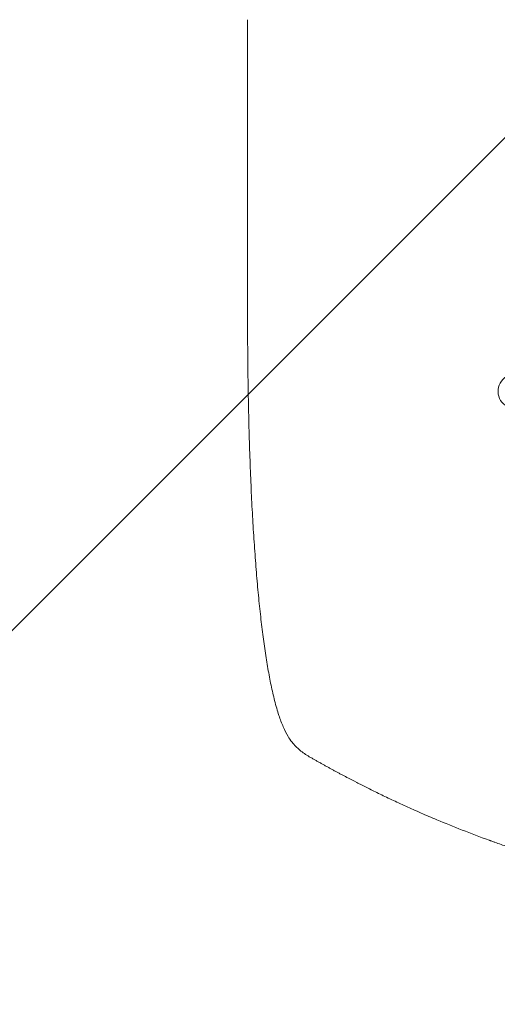
# Model space of a CAD drawing. Units: millimetres. Extents: x -3280 to 2961, y -4363 to 3387.
# Drawn here: x 165 to 374, y -2405 to -1975 of the extents above; entities that cross this region are included whole.
import ezdxf

# ---------------------------------------------------------------- set-up
doc = ezdxf.new("R2010")
doc.units = ezdxf.units.MM
doc.header["$LTSCALE"] = 20
doc.linetypes.add('HIDDEN', pattern=[9.525, 6.35, -3.175])
for name, color, linetype in [('2d', 230, 'Continuous'), ('EN-Free_Space', 10, 'HIDDEN'), ('EN-Free_Space_Hatch', 10, 'HIDDEN')]:
    doc.layers.add(name, color=color, linetype=linetype)

msp = doc.modelspace()

# ---------------------------------------------------------------- hatches: boundary and pattern name
at = {"layer": 'EN-Free_Space_Hatch'}
h = msp.add_hatch(dxfattribs=at)
h.set_pattern_fill('ANSI31', color=256, scale=100)
h.set_pattern_definition([(45, (158.45, -1e-12), (-224.506, 224.506), [])])
h.paths.add_polyline_path([(1540.99, -25, 0.414214), (540.99, 975, 0.414214), (-459.01, -25), (-459.01, -2388, 0.432225), (540.99, -3363, 0.432225), (1540.99, -2388)])

# ---------------------------------------------------------------- linework, layer by layer
at = {"layer": '2d', "lineweight": 0}
msp.add_line((264.91, -2105.47), (264.91, -1974.78), dxfattribs=at)
msp.add_ellipse((381.76, -2137), major_axis=(2.7, 7.08), ratio=0.987914, start_param=0, end_param=3.141593, dxfattribs=at)
for points, knots in [([(282.57, -2287.68), (281.78, -2286.34), (281.1, -2284.98), (279.78, -2281.96), (279.16, -2280.28), (277.9, -2276.49), (277.29, -2274.36), (276.16, -2269.93), (275.64, -2267.66), (274.67, -2262.98), (274.22, -2260.59), (273.35, -2255.62), (272.94, -2253.04), (272.16, -2247.7), (271.78, -2244.94), (271.06, -2239.21), (270.71, -2236.24), (270.04, -2230.09), (269.72, -2226.91), (269.11, -2220.36), (268.82, -2216.98), (268.27, -2210.03), (268.01, -2206.45), (267.52, -2199.11), (267.29, -2195.34), (266.85, -2187.62), (266.65, -2183.67), (266.28, -2175.58), (266.11, -2171.45), (265.81, -2163.01), (265.67, -2158.71), (265.43, -2149.92), (265.32, -2145.43), (265.15, -2136.32), (265.08, -2131.68), (264.97, -2122.26), (264.94, -2117.48), (264.91, -2110.28), (264.91, -2107.87), (264.91, -2105.47)], [0, 0, 0, 0, 9.999891, 9.999891, 21.603387, 21.603387, 34.835901, 34.835901, 47.288871, 47.288871, 59.140614, 59.140614, 70.83199, 70.83199, 82.481813, 82.481813, 94.235631, 94.235631, 106.157673, 106.157673, 118.251661, 118.251661, 130.56807, 130.56807, 143.11261, 143.11261, 155.923256, 155.923256, 169.025864, 169.025864, 182.413522, 182.413522, 196.170636, 196.170636, 210.237027, 210.237027, 224.670073, 224.670073, 231.894611, 231.894611, 231.894611, 231.894611]), ([(291.84, -2296.55), (290.41, -2295.73), (289.02, -2294.78), (286.49, -2292.65), (285.34, -2291.49), (283.68, -2289.4), (283.1, -2288.56), (282.57, -2287.68)], [0, 0, 0, 0, 8.694721, 8.694721, 16.659867, 16.659867, 21.476663, 21.476663, 21.476663, 21.476663]), ([(347.59, -2324.11), (345.22, -2323.13), (342.91, -2322.13), (339.49, -2320.64), (338.37, -2320.14), (336.16, -2319.16), (335.08, -2318.67), (331.87, -2317.21), (329.81, -2316.26), (326.81, -2314.85), (325.83, -2314.38), (323.91, -2313.46), (322.97, -2313.01), (320.25, -2311.68), (318.55, -2310.84), (316.16, -2309.64), (315.4, -2309.26), (313.93, -2308.51), (313.22, -2308.15), (311.22, -2307.12), (310.04, -2306.51), (308, -2305.44), (307.14, -2304.99), (306.46, -2304.63)], [0, 0, 0, 0, 0.00777517, 0.00777517, 0.01166275, 0.01166275, 0.01555033, 0.01555033, 0.0233255, 0.0233255, 0.02721308, 0.02721308, 0.03110066, 0.03110066, 0.03887583, 0.03887583, 0.04276341, 0.04276341, 0.046651, 0.046651, 0.05442616, 0.05442616, 0.06220133, 0.06220133, 0.06220133, 0.06220133]), ([(540.91, -2363), (532.98, -2363), (524.73, -2362.81), (511.89, -2362.18), (507.53, -2361.91), (500.88, -2361.4), (498.65, -2361.22), (495.27, -2360.91), (493.57, -2360.76), (491.58, -2360.56), (490.58, -2360.46), (490.08, -2360.41), (489.83, -2360.38), (489.7, -2360.37), (489.64, -2360.36), (489.61, -2360.36), (489.59, -2360.36), (489.58, -2360.36), (485.68, -2359.96), (481.65, -2359.49), (475.42, -2358.7), (473.32, -2358.42), (470.11, -2357.96), (468.49, -2357.73), (466.59, -2357.45), (465.63, -2357.3), (465.15, -2357.23), (464.91, -2357.19), (464.79, -2357.17), (464.73, -2357.16), (464.7, -2357.16), (464.68, -2357.16), (464.67, -2357.15), (461.08, -2356.6), (457.25, -2355.97), (451.16, -2354.88), (449.08, -2354.5), (445.86, -2353.88), (444.23, -2353.57), (442.29, -2353.18), (441.31, -2352.98), (440.81, -2352.88), (440.57, -2352.83), (440.44, -2352.8), (440.38, -2352.79), (440.35, -2352.78), (440.34, -2352.78), (440.33, -2352.78), (440.33, -2352.78), (440.32, -2352.78), (438.69, -2352.44), (435.88, -2351.86), (429.91, -2350.53), (427.63, -2350.01), (423.78, -2349.09), (422.43, -2348.76), (420.29, -2348.23), (419.19, -2347.96), (417.86, -2347.62), (417.19, -2347.45), (416.85, -2347.36), (416.67, -2347.32), (416.59, -2347.3), (416.55, -2347.29), (416.53, -2347.28), (416.51, -2347.28), (416.51, -2347.28), (411.68, -2346.04), (407.33, -2344.84), (401.51, -2343.18), (399.68, -2342.64), (397.12, -2341.88), (396.3, -2341.63), (395.11, -2341.27), (394.52, -2341.09), (393.86, -2340.89), (393.53, -2340.79), (393.37, -2340.74), (393.29, -2340.71), (393.25, -2340.7), (393.23, -2340.69), (393.22, -2340.69), (393.21, -2340.69), (393.21, -2340.69), (388.95, -2339.37), (384.92, -2338.06), (379.21, -2336.14), (377.36, -2335.5), (374.66, -2334.55), (373.34, -2334.09), (371.82, -2333.54), (371.07, -2333.27), (370.7, -2333.14), (370.52, -2333.07), (370.43, -2333.04), (370.38, -2333.02), (370.36, -2333.01), (370.35, -2333.01), (370.34, -2333.01), (362.26, -2330.07), (354.68, -2327.09), (347.59, -2324.11)], [0.5002861, 0.5002861, 0.5002861, 0.5002861, 0.5627504, 0.5627504, 0.5939825, 0.5939825, 0.6095985, 0.6095985, 0.6174066, 0.6213106, 0.6232626, 0.6242386, 0.6247266, 0.6249706, 0.6250926, 0.6251536, 0.6251536, 0.6252146, 0.6252146, 0.6564467, 0.6564467, 0.6720628, 0.6720628, 0.6798708, 0.6837748, 0.6857268, 0.6867028, 0.6871908, 0.6874348, 0.6875568, 0.6876178, 0.6876178, 0.6876788, 0.6876788, 0.7189109, 0.7189109, 0.734527, 0.734527, 0.742335, 0.746239, 0.7481911, 0.7491671, 0.7496551, 0.7498991, 0.7500211, 0.7500821, 0.7501126, 0.7501278, 0.7501278, 0.7501431, 0.7501431, 0.7813752, 0.7813752, 0.7969912, 0.7969912, 0.8047993, 0.8047993, 0.8087033, 0.8106553, 0.8116313, 0.8121193, 0.8123633, 0.8124853, 0.8125463, 0.8125768, 0.8125768, 0.8126073, 0.8126073, 0.8438394, 0.8438394, 0.8594555, 0.8594555, 0.8672635, 0.8672635, 0.8711675, 0.8731195, 0.8740955, 0.8745835, 0.8748275, 0.8749495, 0.8750105, 0.875041, 0.875041, 0.8750715, 0.8750715, 0.9063036, 0.9063036, 0.9219197, 0.9219197, 0.9297277, 0.9336318, 0.9355838, 0.9365598, 0.9370478, 0.9372918, 0.9374138, 0.9374748, 0.9374748, 0.9375358, 0.9375358, 1, 1, 1, 1])]:
    msp.add_open_spline(points, degree=3, knots=knots, dxfattribs=at)
for points, weights, degree in [([(282.57, -2287.68), (282.57, -2287.68), (282.57, -2287.68)], [0.927879253805, 0.927879266417, 0.927879279031], 2), ([(306.46, -2304.63), (301.54, -2302.02), (296.67, -2299.32), (291.84, -2296.55)], [1, 0.999906908219, 0.999906908219, 1], 3)]:
    msp.add_rational_spline(points, weights, degree=degree, dxfattribs=at)
at = {"layer": 'EN-Free_Space', "flags": 128}
msp.add_lwpolyline([(540.99, 975, 0.414214), (-459.01, -25), (-459.01, -2388, 0.432225), (540.99, -3363, 0.432225), (1540.99, -2388), (1540.99, -25, 0.414214)], format="xyb", close=True, dxfattribs=at)

doc.saveas('drawing.dxf')
